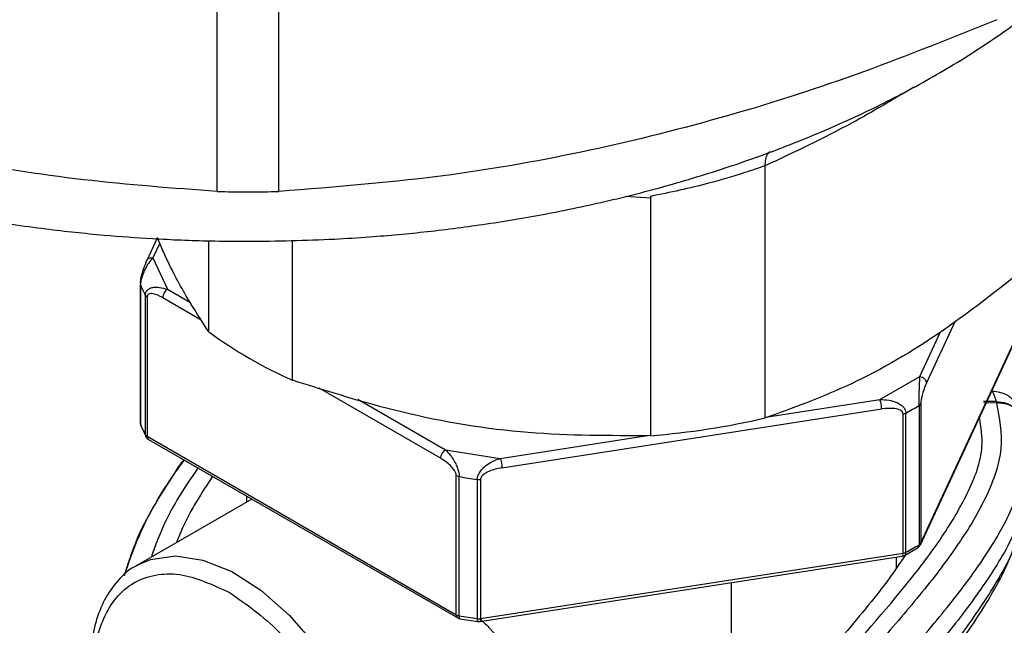
# Model space of a CAD drawing. Units: millimetres. Extents: x 10 to 416, y 10 to 287.
# Drawn here: x 324 to 353, y 113 to 130 of the extents above; entities that cross this region are included whole.
import ezdxf

# ---------------------------------------------------------------- set-up
doc = ezdxf.new("R2010")
doc.units = ezdxf.units.MM

msp = doc.modelspace()

# ---------------------------------------------------------------- linework, layer by layer
at = {"color": 7, "linetype": 'Continuous', "lineweight": 25}
for p, q in [((329.953, 125.3), (329.953, 132.953)), ((331.771, 125.3), (331.771, 132.953)), ((346.037, 118.661), (346.037, 126.054)), ((342.671, 125.156), (342.677, 125.102)), ((342.677, 118.141), (342.677, 125.102)), ((328.184, 123.915), (327.889, 123.278)), ((329.709, 121.187), (329.709, 123.854)), ((332.168, 119.767), (332.168, 123.874)), ((328.07, 123.358), (328.499, 122.433)), ((327.703, 122.588), (327.703, 118.506)), ((327.708, 118.478), (327.708, 122.561)), ((327.849, 122.257), (327.849, 118.174)), ((327.9, 122.207), (327.9, 118.125)), ((350.59, 114.94), (353.911, 122.096)), ((350.602, 114.994), (353.923, 122.15)), ((349.404, 119.199), (350.576, 119.876)), ((350.602, 119.077), (350.602, 114.994)), ((352.813, 119.144), (352.445, 119.14)), ((352.45, 119.113), (352.827, 119.099)), ((352.813, 119.144), (352.827, 119.099)), ((338.311, 117.201), (349.455, 118.924)), ((350.081, 114.694), (350.081, 118.776)), ((350.168, 114.722), (350.168, 118.805)), ((350.553, 119.027), (350.553, 114.944)), ((327.736, 118.398), (327.874, 118.103)), ((327.9, 118.125), (336.974, 112.886)), ((327.942, 118.033), (337.015, 112.795)), ((336.658, 117.723), (338.259, 117.475)), ((336.974, 112.886), (336.974, 116.969)), ((337.06, 112.857), (337.06, 116.94)), ((337.586, 116.858), (337.586, 112.776)), ((337.686, 116.859), (337.686, 112.776)), ((330.975, 116.282), (327.599, 114.333)), ((330.816, 116.373), (330.816, 116.19)), ((350.127, 114.63), (350.511, 114.853)), ((337.665, 112.69), (350.06, 114.607)), ((337.686, 112.776), (350.081, 114.694)), ((349.876, 114.579), (349.876, 114.243)), ((327.599, 114.333), (327.682, 114.378)), ((345.051, 108.767), (345.051, 113.833)), ((337.079, 112.772), (337.603, 112.691)), ((337.082, 112.771), (337.079, 112.772)), ((337.603, 112.691), (337.606, 112.69))]:
    msp.add_line(p, q, dxfattribs=at)
at = {"color": 8, "linetype": 'Continuous', "lineweight": 25}
for p, q in [((342.677, 125.102), (341.927, 125.156)), ((328.27, 123.787), (328.07, 123.358)), ((328.499, 122.433), (329.171, 122.045)), ((328.358, 122.188), (329.491, 121.534)), ((350.769, 119.683), (351.617, 121.509)), ((350.576, 119.876), (351.182, 121.181)), ((332.942, 119.542), (336.516, 117.478)), ((352.699, 119.455), (352.686, 119.455)), ((334.083, 119.209), (336.658, 117.723)), ((346.11, 118.69), (349.404, 119.199)), ((338.259, 117.475), (342.58, 118.144))]:
    msp.add_line(p, q, dxfattribs=at)
at = {"color": 8, "linetype": 'Continuous', "lineweight": 25, "flags": 128}
for points in [[(350.602, 114.994), (350.598, 114.963), (350.59, 114.939)], [(327.682, 114.378), (328.002, 114.51), (328.73, 114.614), (329.535, 114.493), (330.384, 114.154), (331.241, 113.608), (332.072, 112.88), (332.843, 111.999), (333.522, 111), (334.081, 109.925), (334.497, 108.818), (334.754, 107.724), (334.841, 106.687)], [(337.686, 112.776), (337.685, 112.747), (337.682, 112.722), (337.677, 112.704), (337.671, 112.693), (337.665, 112.69)]]:
    msp.add_lwpolyline(points, dxfattribs=at)
at = {"color": 7, "linetype": 'Continuous', "lineweight": 25}
for centre, radius, start, end in [((330.862, 180.715), 55.423, 269.0605, 270.9395), ((327.773, 122.588), 0.0705, 154.6065, 179.6999), ((332.705, 124.695), 5.434, 203.1321, 206.6648), ((327.958, 122.318), 0.125, 209.1752, 242.1585), ((337.487, 131.82), 13.174, 233.8152, 246.1901), ((350.495, 119.133), 0.121, 298.7962, 332.5407), ((350.044, 119.037), 0.263, 278.0553, 298.0125), ((343.998, 129.937), 12.728, 298.9959, 300.9988), ((327.773, 118.506), 0.07, 180.2488, 203.5029), ((332.705, 120.613), 5.434, 203.1321, 206.6648), ((327.836, 118.477), 0.127, 179.6532, 218.5614), ((340.915, 140.65), 22.578, 274.4753, 283.1108), ((327.958, 118.235), 0.125, 209.1752, 242.1585), ((327.975, 118.173), 0.126, 179.4747, 220.3833), ((337.099, 117.195), 0.258, 241.0457, 261.2842), ((340.66, 138.475), 21.834, 260.5081, 261.9058), ((337.634, 117.197), 0.342, 261.9635, 278.7041), ((350.495, 115.05), 0.121, 298.7962, 332.5407), ((350.044, 114.954), 0.263, 278.0553, 298.0125), ((343.998, 125.854), 12.728, 298.9959, 300.9988), ((350.029, 114.805), 0.2, 278.8098, 299.167), ((337.099, 113.112), 0.258, 241.0457, 261.2842), ((340.66, 134.393), 21.834, 260.5081, 261.9058), ((337.634, 113.114), 0.342, 261.9635, 278.7041)]:
    msp.add_arc(centre, radius, start, end, dxfattribs=at)
at = {"color": 8, "linetype": 'Continuous', "lineweight": 25}
for centre, radius, start, end in [((327.773, 122.589), 0.07, 180.2488, 203.5029), ((327.995, 118.112), 0.0959, 172.7442, 235.9437), ((350.071, 114.711), 0.0978, 304.9785, 6.6115), ((350.452, 114.935), 0.101, 305.751, 5.3594), ((349.982, 114.672), 0.101, 320.2543, 12.1002), ((337.072, 112.876), 0.0986, 173.6953, 235.0511), ((337.168, 112.837), 0.111, 169.6227, 216.3454), ((337.692, 112.753), 0.108, 167.7656, 214.8922)]:
    msp.add_arc(centre, radius, start, end, dxfattribs=at)
at = {"color": 7, "linetype": 'Continuous', "lineweight": 25}
for points, knots in [([(302.089, 137.848), (302.13, 137.731), (302.349, 137.104), (302.94, 136.016), (303.85, 134.59), (304.955, 133.226), (306.226, 131.929), (307.656, 130.712), (309.229, 129.581), (310.932, 128.543), (312.749, 127.605), (314.663, 126.768), (316.658, 126.036), (318.716, 125.411), (320.807, 124.895), (322.88, 124.492), (324.824, 124.206), (326.538, 124.024), (328.146, 123.908), (329.554, 123.848), (330.49, 123.842), (330.862, 123.839)], [0, 0, 0, 0, 0.0132736, 0.0711679, 0.1300838, 0.1899362, 0.2505188, 0.3115611, 0.3727977, 0.4340111, 0.4949973, 0.5556502, 0.6158663, 0.6754912, 0.7342265, 0.7913755, 0.8448813, 0.8900286, 0.9269667, 0.9710436, 1, 1, 1, 1]), ([(330.862, 123.839), (331.709, 123.851), (332.901, 123.868), (334.655, 123.982), (336.147, 124.118), (337.907, 124.346), (339.725, 124.654), (341.589, 125.052), (343.461, 125.542), (345.317, 126.125), (347.133, 126.801), (348.891, 127.569), (350.577, 128.428), (352.176, 129.377), (353.674, 130.414), (355.058, 131.536), (356.316, 132.74), (357.437, 134.022), (358.402, 135.377), (359.146, 136.65), (359.489, 137.493), (359.63, 137.839)], [0, 0, 0, 0, 0.066042, 0.09295, 0.137524, 0.183698, 0.233117, 0.284556, 0.337532, 0.391669, 0.446708, 0.502467, 0.55881, 0.615631, 0.672831, 0.730278, 0.78785, 0.845416, 0.902855, 0.9601, 1, 1, 1, 1]), ([(329.953, 125.3), (328.65, 125.397), (326.045, 125.591), (322.05, 126.215), (318.007, 127.138), (313.586, 128.459), (310.568, 129.665), (308.886, 130.337)], [0, 0, 0, 0, 0.187304, 0.374565, 0.566549, 0.758546, 1, 1, 1, 1]), ([(352.837, 130.337), (351.535, 129.811), (348.93, 128.76), (344.934, 127.473), (340.891, 126.462), (336.47, 125.669), (333.452, 125.432), (331.771, 125.3)], [0, 0, 0, 0, 0.187304, 0.374565, 0.566549, 0.758546, 1, 1, 1, 1]), ([(346.037, 126.054), (346.04, 126.118), (346.047, 126.252), (346.096, 126.395), (346.15, 126.447), (346.173, 126.469)], [0, 0, 0, 0, 0.344134, 0.730683, 1, 1, 1, 1]), ([(346.037, 126.054), (345.838, 125.986), (345.294, 125.801), (344.181, 125.469), (343.244, 125.275), (342.671, 125.156)], [0, 0, 0, 0, 0.1833975, 0.5016115, 1, 1, 1, 1]), ([(329.709, 121.187), (329.491, 121.524), (329.052, 122.201), (328.544, 123.141), (328.26, 123.808), (328.2, 123.949)], [0, 0, 0, 0, 0.4385922, 0.8817005, 1, 1, 1, 1]), ([(328.07, 123.358), (328.026, 123.306), (327.949, 123.215), (327.855, 123.053), (327.787, 122.908), (327.742, 122.78), (327.714, 122.66), (327.71, 122.593), (327.708, 122.561)], [0, 0, 0, 0, 0.274828, 0.483648, 0.635564, 0.769727, 0.889532, 1, 1, 1, 1]), ([(327.709, 122.618), (327.71, 122.629), (327.71, 122.652), (327.716, 122.708), (327.735, 122.816), (327.79, 123.019), (327.842, 123.141), (327.877, 123.224)], [0, 0, 0, 0, 0.050593, 0.102756, 0.222133, 0.471313, 1, 1, 1, 1]), ([(353.729, 123.102), (352.857, 122.411), (351.09, 121.012), (348.484, 119.537), (346.814, 118.939), (346.037, 118.661)], [0, 0, 0, 0, 0.342906, 0.694227, 1, 1, 1, 1]), ([(327.849, 122.257), (327.853, 122.286), (327.859, 122.346), (327.911, 122.417), (327.991, 122.469), (328.112, 122.499), (328.283, 122.497), (328.421, 122.456), (328.499, 122.433)], [0, 0, 0, 0, 0.110458, 0.230259, 0.364424, 0.516345, 0.725138, 1, 1, 1, 1]), ([(328.358, 122.188), (328.262, 122.236), (328.12, 122.308), (327.971, 122.309), (327.918, 122.273), (327.903, 122.238), (327.901, 122.218), (327.9, 122.207)], [0, 0, 0, 0, 0.528576, 0.777708, 0.896203, 0.948607, 1, 1, 1, 1]), ([(342.677, 118.141), (341.485, 118.138), (339.072, 118.132), (335.511, 118.713), (333.23, 119.432), (332.168, 119.767)], [0, 0, 0, 0, 0.3429059, 0.6942265, 1, 1, 1, 1]), ([(350.553, 119.027), (350.553, 119.059), (350.554, 119.127), (350.556, 119.251), (350.558, 119.386), (350.562, 119.54), (350.569, 119.716), (350.574, 119.818), (350.576, 119.876)], [0, 0, 0, 0, 0.110458, 0.230259, 0.364424, 0.516345, 0.725138, 1, 1, 1, 1]), ([(350.769, 119.683), (350.734, 119.6), (350.682, 119.477), (350.628, 119.275), (350.609, 119.167), (350.603, 119.111), (350.602, 119.088), (350.602, 119.077)], [0, 0, 0, 0, 0.528576, 0.7777079, 0.8962034, 0.9486071, 1, 1, 1, 1]), ([(352.699, 119.455), (352.724, 119.394), (352.768, 119.287), (352.799, 119.188), (352.813, 119.144)], [0, 0, 0, 0, 0.560356, 1, 1, 1, 1]), ([(352.699, 119.455), (352.856, 119.429), (353.135, 119.383), (353.292, 119.203), (353.361, 119.124)], [0, 0, 0, 0, 0.56218, 1, 1, 1, 1]), ([(349.404, 119.199), (349.496, 119.196), (349.658, 119.19), (349.86, 119.135), (350.001, 119.064), (350.095, 118.985), (350.156, 118.897), (350.164, 118.835), (350.168, 118.805)], [0, 0, 0, 0, 0.274828, 0.483648, 0.635564, 0.769727, 0.889532, 1, 1, 1, 1]), ([(352.813, 119.144), (352.917, 119.135), (353.124, 119.117), (353.279, 119.01), (353.355, 118.957)], [0, 0, 0, 0, 0.504433, 1, 1, 1, 1]), ([(353.355, 118.957), (353.284, 118.997), (353.14, 119.077), (352.932, 119.092), (352.827, 119.099)], [0, 0, 0, 0, 0.499939, 1, 1, 1, 1]), ([(330.882, 103.884), (331.405, 103.607), (332.441, 103.057), (334.175, 102.539), (336.065, 102.351), (338.092, 102.592), (340.146, 103.268), (342.119, 104.311), (343.959, 105.615), (345.661, 107.064), (347.241, 108.57), (348.725, 110.092), (350.124, 111.612), (351.402, 113.105), (352.509, 114.57), (353.339, 116.018), (353.792, 117.457), (353.579, 118.369), (353.472, 118.825)], [0, 0, 0, 0, 0.060524, 0.120054, 0.1804, 0.24231, 0.304293, 0.366741, 0.429895, 0.49261, 0.554499, 0.616306, 0.678803, 0.74205, 0.804521, 0.868107, 0.934208, 1, 1, 1, 1]), ([(350.081, 118.776), (350.08, 118.787), (350.078, 118.808), (350.056, 118.848), (349.985, 118.904), (349.781, 118.957), (349.587, 118.938), (349.455, 118.924)], [0, 0, 0, 0, 0.050593, 0.102756, 0.222133, 0.471313, 1, 1, 1, 1]), ([(327.705, 118.505), (327.705, 118.492), (327.704, 118.465), (327.714, 118.44), (327.719, 118.427)], [0, 0, 0, 0, 0.495959, 1, 1, 1, 1]), ([(327.865, 118.119), (327.87, 118.108), (327.884, 118.076), (327.914, 118.048), (327.938, 118.036), (327.942, 118.034)], [0, 0, 0, 0, 0.304435, 0.881024, 1, 1, 1, 1]), ([(336.658, 117.723), (336.706, 117.673), (336.791, 117.585), (336.898, 117.427), (336.972, 117.285), (337.021, 117.157), (337.053, 117.039), (337.058, 116.972), (337.06, 116.94)], [0, 0, 0, 0, 0.274828, 0.483648, 0.635564, 0.769727, 0.889532, 1, 1, 1, 1]), ([(328.977, 117.435), (328.894, 117.331), (328.795, 117.206), (328.719, 117.068), (328.706, 117.045)], [0, 0, 0, 0, 0.8359, 1, 1, 1, 1]), ([(336.974, 116.969), (336.973, 116.98), (336.972, 117.002), (336.956, 117.055), (336.904, 117.152), (336.754, 117.323), (336.612, 117.415), (336.516, 117.478)], [0, 0, 0, 0, 0.050593, 0.102756, 0.222133, 0.471313, 1, 1, 1, 1]), ([(337.586, 116.858), (337.589, 116.89), (337.597, 116.955), (337.65, 117.06), (337.733, 117.167), (337.857, 117.278), (338.036, 117.392), (338.178, 117.445), (338.259, 117.475)], [0, 0, 0, 0, 0.110458, 0.230259, 0.364424, 0.516345, 0.725138, 1, 1, 1, 1]), ([(328.706, 117.045), (328.285, 116.393), (327.665, 115.433), (327.335, 114.374), (327.229, 114.035)], [0, 0, 0, 0, 0.679439, 1, 1, 1, 1]), ([(338.311, 117.201), (338.179, 117.173), (337.986, 117.133), (337.782, 117.016), (337.711, 116.939), (337.689, 116.892), (337.687, 116.87), (337.686, 116.859)], [0, 0, 0, 0, 0.528576, 0.777708, 0.896203, 0.948607, 1, 1, 1, 1]), ([(353.507, 115.604), (353.481, 115.435), (353.386, 114.816), (352.752, 113.695), (351.665, 112.092), (350.156, 110.283), (348.31, 108.274), (346.457, 106.438), (344.61, 104.831), (342.783, 103.493), (340.785, 102.375), (338.647, 101.598), (336.486, 101.276), (334.455, 101.438), (332.606, 101.973), (331.511, 102.552), (330.963, 102.842)], [0, 0, 0, 0, 0.025789, 0.09438, 0.161836, 0.253163, 0.342933, 0.432689, 0.501525, 0.5717, 0.642421, 0.714321, 0.787625, 0.859465, 0.929661, 1, 1, 1, 1]), ([(348.411, 108.149), (348.76, 108.515), (349.646, 109.445), (350.809, 110.827), (351.78, 112.089), (352.404, 113.016), (352.869, 113.805), (353.327, 114.711), (353.486, 115.383), (353.573, 115.752)], [0, 0, 0, 0, 0.142991, 0.363249, 0.540334, 0.646472, 0.733657, 0.853628, 1, 1, 1, 1]), ([(350.51, 114.856), (350.522, 114.863), (350.557, 114.881), (350.577, 114.917), (350.589, 114.939)], [0, 0, 0, 0, 0.350265, 1, 1, 1, 1]), ([(350.155, 114.647), (350.001, 114.417), (349.679, 113.939), (349.058, 113.157), (348.221, 112.148), (347.054, 110.832), (345.545, 109.225), (344.008, 107.717), (342.591, 106.494), (341.358, 105.582), (340.159, 104.865), (338.986, 104.366), (337.769, 104.072), (336.668, 103.983), (335.635, 104.066), (334.893, 104.2), (334.454, 104.359), (334.309, 104.412)], [0, 0, 0, 0, 0.049844, 0.103592, 0.160292, 0.253179, 0.365207, 0.476087, 0.552889, 0.622754, 0.686683, 0.746305, 0.803264, 0.873878, 0.919756, 0.973589, 1, 1, 1, 1]), ([(327.698, 114.372), (327.661, 114.358), (327.407, 114.258), (327.038, 113.912), (326.634, 113.35), (326.377, 112.679), (326.241, 111.938), (326.236, 111.152), (326.272, 110.612), (326.334, 110.336), (326.335, 110.334)], [0, 0, 0, 0, 0.029742, 0.205285, 0.370486, 0.534448, 0.694833, 0.850383, 0.998929, 1, 1, 1, 1]), ([(330.316, 113.546), (330.814, 113.197), (331.58, 112.661), (332.502, 111.558), (333.136, 110.603), (333.65, 109.573), (334.128, 108.232), (334.371, 106.632), (334.128, 105.312), (333.65, 104.524), (333.136, 104.088), (332.502, 103.864), (331.58, 103.826), (330.814, 104.174), (330.316, 104.401)], [0, 0, 0, 0, 0.119728, 0.18418, 0.25, 0.31582, 0.380272, 0.5, 0.619728, 0.68418, 0.75, 0.81582, 0.880272, 1, 1, 1, 1]), ([(337.016, 112.795), (337.017, 112.794), (337.035, 112.779), (337.059, 112.775), (337.082, 112.772)], [0, 0, 0, 0, 0.066096, 1, 1, 1, 1]), ([(337.668, 112.773), (337.77, 112.676), (338.4, 112.075), (339.112, 110.941), (339.506, 109.406), (339.234, 108.057), (338.504, 106.891), (337.757, 106.412), (337.389, 106.176)], [0, 0, 0, 0, 0.045799, 0.284575, 0.465535, 0.646782, 0.825985, 1, 1, 1, 1]), ([(337.606, 112.693), (337.623, 112.689), (337.643, 112.684), (337.662, 112.691), (337.665, 112.692)], [0, 0, 0, 0, 0.847456, 1, 1, 1, 1])]:
    msp.add_open_spline(points, degree=3, knots=knots, dxfattribs=at)
at = {"color": 8, "linetype": 'Continuous', "lineweight": 25}
for points, knots in [([(350.4, 128.36), (349.796, 128.001), (348.339, 127.134), (346.887, 126.453), (346.037, 126.054)], [0, 0, 0, 0, 0.414266, 1, 1, 1, 1]), ([(352.827, 119.099), (352.909, 118.658), (353.072, 117.772), (352.583, 116.376), (351.749, 114.972), (350.656, 113.545), (349.399, 112.082), (348.027, 110.59), (346.576, 109.094), (345.042, 107.619), (343.407, 106.214), (341.666, 104.969), (339.836, 103.997), (337.968, 103.389), (336.15, 103.195), (334.554, 103.341), (333.635, 103.654), (333.232, 103.791)], [0, 0, 0, 0, 0.070384, 0.141277, 0.210168, 0.278747, 0.348884, 0.418574, 0.487551, 0.556346, 0.625427, 0.693951, 0.760325, 0.824796, 0.888442, 0.950956, 1, 1, 1, 1]), ([(333.934, 104.134), (334.308, 104.018), (335.203, 103.741), (336.76, 103.671), (338.542, 103.926), (340.345, 104.635), (342.051, 105.697), (343.633, 106.947), (345.579, 108.721), (347.813, 111.036), (349.834, 113.305), (351.213, 115.099), (352.017, 116.454), (352.485, 117.668), (352.371, 118.39), (352.325, 118.679)], [0, 0, 0, 0, 0.04872, 0.116648, 0.184418, 0.253301, 0.323134, 0.393291, 0.462193, 0.597957, 0.736544, 0.806898, 0.878175, 0.951288, 1, 1, 1, 1]), ([(327.232, 114.037), (327.352, 114.383), (327.698, 115.375), (328.326, 116.515), (328.87, 117.255), (328.995, 117.425)], [0, 0, 0, 0, 0.29111, 0.836723, 1, 1, 1, 1]), ([(329.399, 117.192), (329.308, 117.065), (328.822, 116.381), (328.336, 115.499), (328.075, 114.724), (328.026, 114.58)], [0, 0, 0, 0, 0.156546, 0.842914, 1, 1, 1, 1]), ([(329.819, 116.949), (329.499, 116.458), (329.092, 115.832), (328.822, 115.152), (328.764, 115.005)], [0, 0, 0, 0, 0.784545, 1, 1, 1, 1]), ([(353.699, 116.63), (353.633, 116.265), (353.486, 115.442), (352.71, 114.107), (351.655, 112.646), (350.402, 111.155), (349.029, 109.642), (347.564, 108.127), (345.998, 106.624), (344.301, 105.172), (342.452, 103.849), (340.448, 102.767), (338.332, 102.042), (336.22, 101.763), (334.246, 101.943), (332.446, 102.473), (331.376, 103.039), (330.839, 103.324)], [0, 0, 0, 0, 0.054297, 0.122487, 0.189447, 0.257099, 0.323851, 0.389901, 0.456195, 0.52368, 0.592127, 0.660556, 0.729392, 0.798865, 0.866663, 0.933089, 1, 1, 1, 1]), ([(326.483, 110.42), (326.429, 110.705), (326.256, 111.618), (326.513, 112.631), (326.979, 113.424), (327.496, 113.858), (328.129, 114.083), (329.052, 114.121), (329.818, 113.772), (330.316, 113.546)], [0, 0, 0, 0, 0.098316, 0.314231, 0.430461, 0.549158, 0.667855, 0.784086, 1, 1, 1, 1])]:
    msp.add_open_spline(points, degree=3, knots=knots, dxfattribs=at)
at = {"color": 7, "linetype": 'Continuous', "lineweight": 25}
for points in [[(327.877, 123.224), (327.88, 123.245), (327.886, 123.287), (327.93, 123.334), (327.994, 123.362), (328.045, 123.359), (328.07, 123.358)], [(328.499, 122.433), (328.481, 122.42), (328.444, 122.393), (328.397, 122.329), (328.364, 122.256), (328.36, 122.211), (328.358, 122.188)], [(350.576, 119.876), (350.602, 119.87), (350.652, 119.857), (350.716, 119.81), (350.761, 119.749), (350.767, 119.705), (350.769, 119.683)], [(349.455, 118.924), (349.455, 118.948), (349.453, 118.994), (349.441, 119.073), (349.424, 119.148), (349.41, 119.182), (349.404, 119.199)], [(336.516, 117.478), (336.518, 117.501), (336.523, 117.546), (336.555, 117.619), (336.602, 117.684), (336.639, 117.71), (336.658, 117.723)], [(338.259, 117.475), (338.266, 117.458), (338.28, 117.424), (338.297, 117.35), (338.309, 117.27), (338.31, 117.224), (338.311, 117.201)]]:
    msp.add_open_spline(points, degree=3, dxfattribs=at)

doc.saveas('drawing.dxf')
